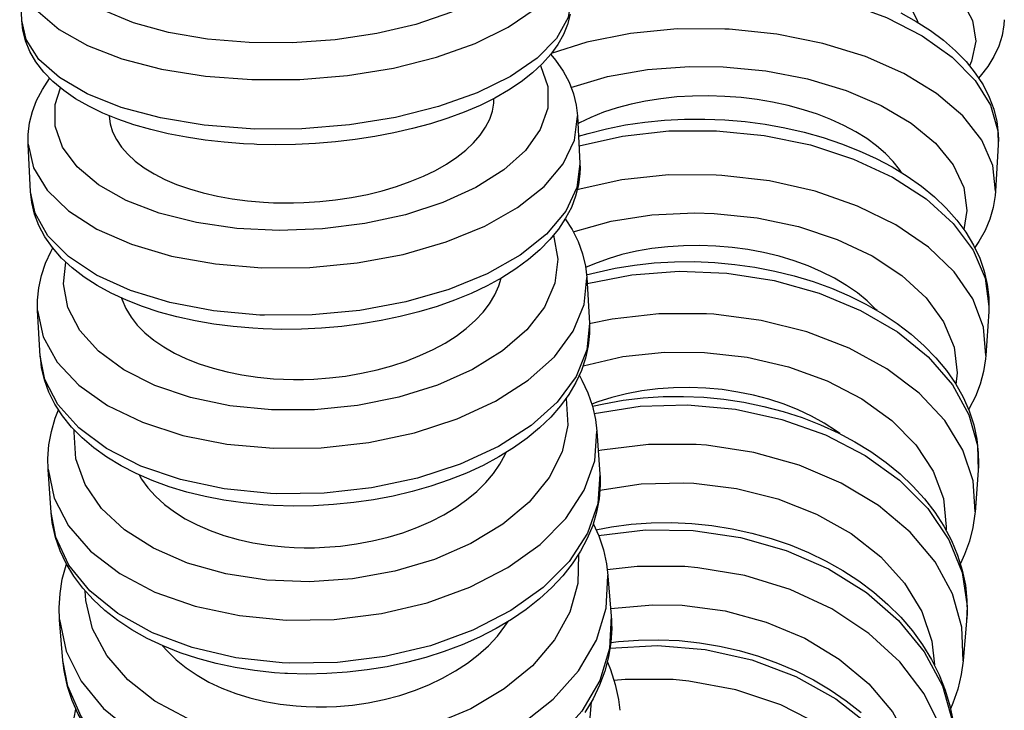
# Model space of a CAD drawing. Units: millimetres. Extents: x -274 to 594, y -1 to 1165.
# Drawn here: x -209 to -173, y 419 to 444 of the extents above; entities that cross this region are included whole.
import ezdxf

# ---------------------------------------------------------------- set-up
doc = ezdxf.new("R2010")
doc.units = ezdxf.units.MM

# ---------------------------------------------------------------- blocks, each defined once
blk = doc.blocks.new('1984.C40.ACT_V1')
for p, q in [((-209.016, 444.475), (-209.094, 446.271)), ((-188.815, 440.996), (-188.726, 439.267)), ((-208.699, 438.239), (-208.788, 439.968)), ((-173.516, 439.98), (-173.517, 439.954)), ((-173.512, 440.123), (-173.516, 439.98)), ((-173.517, 439.949), (-173.612, 438.261)), ((-188.725, 439.264), (-188.724, 439.241)), ((-188.724, 439.241), (-188.721, 439.105)), ((-188.479, 435.116), (-188.38, 433.462)), ((-208.344, 432.26), (-208.443, 433.914)), ((-173.863, 433.886), (-173.968, 432.277)), ((-173.858, 433.97), (-173.863, 433.883)), ((-173.854, 434.105), (-173.858, 433.97)), ((-188.379, 433.457), (-188.377, 433.421)), ((-188.377, 433.421), (-188.373, 433.261)), ((-188.109, 429.531), (-187.999, 427.96)), ((-174.237, 428.253), (-174.246, 428.098)), ((-174.234, 428.356), (-174.237, 428.253)), ((-207.951, 426.567), (-208.06, 428.137)), ((-187.999, 427.953), (-187.995, 427.894)), ((-187.995, 427.894), (-187.989, 427.715)), ((-174.246, 428.099), (-174.361, 426.578)), ((-207.912, 426.216), (-207.95, 426.563)), ((-207.909, 426.195), (-207.912, 426.216)), ((-187.706, 424.271), (-187.587, 422.792)), ((-187.586, 422.781), (-187.579, 422.685)), ((-174.65, 422.878), (-174.667, 422.613)), ((-207.522, 421.184), (-207.641, 422.664)), ((-187.579, 422.685), (-187.571, 422.493)), ((-174.667, 422.613), (-174.791, 421.188)), ((-207.493, 420.916), (-207.522, 421.18)), ((-207.478, 420.814), (-207.493, 420.916))]:
    blk.add_line(p, q)
for points in [[(-190.675, 449.23, 0), (-190.277, 448.578, 0), (-190.149, 447.897, 0), (-190.294, 447.207, 0), (-190.708, 446.529, 0), (-191.379, 445.883, 0), (-192.285, 445.29, 0), (-193.399, 444.767, 0), (-194.688, 444.33, 0), (-196.113, 443.993, 0), (-197.629, 443.766, 0), (-199.191, 443.655, 0), (-200.752, 443.664, 0), (-202.264, 443.792, 0), (-203.681, 444.037, 0), (-204.961, 444.39, 0), (-206.063, 444.84, 0), (-206.955, 445.375, 0), (-207.61, 445.977, 0), (-208.007, 446.628, 0), (-208.135, 447.31, 0), (-207.99, 448, 0), (-207.668, 448.56, 0)], [(-183.231, 448.355, 0), (-181.671, 448.225, 0), (-180.161, 447.969, 0), (-178.748, 447.595, 0), (-177.473, 447.116, 0), (-176.377, 446.544, 0), (-175.492, 445.899, 0), (-174.844, 445.198, 0), (-174.455, 444.464, 0), (-174.335, 443.719, 0), (-174.488, 442.986, 0), (-174.56, 442.824, 0)], [(-209.094, 446.272, 0), (-208.909, 445.518, 0), (-208.426, 444.8, 0), (-207.66, 444.141, 0), (-206.634, 443.559, 0), (-205.38, 443.073, 0), (-203.934, 442.697, 0), (-202.342, 442.443, 0), (-200.651, 442.318, 0), (-198.913, 442.327, 0), (-197.181, 442.469, 0), (-195.508, 442.74, 0), (-193.943, 443.131, 0), (-192.536, 443.63, 0), (-191.328, 444.223, 0), (-190.356, 444.892, 0), (-189.65, 445.615, 0), (-189.231, 446.372, 0), (-189.113, 447.139, 0), (-189.113, 447.139, 0)], [(-176.431, 444.396, 0), (-176.468, 444.494, 0), (-176.61, 444.774, 0)], [(-177.052, 444.744, 0), (-176.5, 444.437, 0), (-175.984, 444.105, 0), (-175.507, 443.75, 0), (-175.074, 443.372, 0), (-174.688, 442.974, 0), (-174.352, 442.558, 0), (-174.07, 442.127, 0), (-173.845, 441.685, 0), (-173.678, 441.238, 0), (-173.569, 440.789, 0), (-173.517, 440.342, 0), (-173.512, 440.123, 0)], [(-189.04, 445.18, 0), (-187.512, 445.566, 0), (-185.863, 445.797, 0), (-184.141, 445.869, 0), (-182.401, 445.777, 0), (-180.694, 445.526, 0), (-179.072, 445.122, 0), (-177.584, 444.578, 0), (-176.277, 443.91, 0), (-175.189, 443.139, 0), (-174.353, 442.289, 0), (-173.796, 441.384, 0), (-173.533, 440.453, 0), (-173.517, 439.949, 0)], [(-189.035, 445.343, 0), (-189.153, 444.576, 0), (-189.572, 443.819, 0), (-190.278, 443.096, 0), (-191.25, 442.427, 0), (-192.458, 441.834, 0), (-193.865, 441.335, 0), (-195.43, 440.943, 0), (-197.103, 440.673, 0), (-198.835, 440.531, 0), (-200.573, 440.522, 0), (-200.7, 440.527, 0)], [(-189.083, 444.695, 0), (-189.179, 444.329, 0), (-189.328, 443.962, 0), (-189.528, 443.601, 0), (-189.781, 443.246, 0), (-190.088, 442.9, 0), (-190.448, 442.563, 0), (-190.859, 442.24, 0), (-191.318, 441.934, 0), (-191.819, 441.648, 0), (-192.357, 441.382, 0), (-192.93, 441.137, 0), (-193.532, 440.914, 0), (-194.162, 440.714, 0), (-194.817, 440.536, 0), (-195.492, 440.38, 0), (-196.185, 440.248, 0), (-196.891, 440.14, 0), (-197.609, 440.056, 0), (-198.333, 439.996, 0), (-199.061, 439.96, 0), (-199.788, 439.95, 0), (-200.474, 439.962, 0), (-200.572, 439.966, 0)], [(-200.7, 440.527, 0), (-202.386, 440.661, 0), (-203.969, 440.925, 0), (-205.401, 441.309, 0), (-206.641, 441.803, 0), (-207.648, 442.391, 0), (-208.394, 443.056, 0), (-208.855, 443.777, 0), (-209.016, 444.475, 0)], [(-200.572, 439.966, 0), (-200.951, 439.984, 0), (-201.66, 440.038, 0), (-202.356, 440.117, 0), (-203.035, 440.22, 0), (-203.694, 440.347, 0), (-204.33, 440.499, 0), (-204.939, 440.675, 0), (-205.52, 440.875, 0), (-206.068, 441.099, 0), (-206.582, 441.348, 0), (-207.059, 441.623, 0), (-207.494, 441.923, 0), (-207.883, 442.247, 0), (-208.221, 442.595, 0), (-208.501, 442.962, 0), (-208.72, 443.341, 0), (-208.878, 443.727, 0), (-208.976, 444.116, 0), (-209.016, 444.475, 0)], [(-173.295, 444.499, 0), (-173.31, 444.316, 0), (-173.379, 443.923, 0), (-173.5, 443.538, 0), (-173.672, 443.161, 0), (-173.895, 442.796, 0), (-174.17, 442.442, 0), (-174.23, 442.374, 0)], [(-183.459, 444.159, 0), (-185.195, 444.161, 0), (-186.883, 444, 0), (-188.471, 443.682, 0), (-189.769, 443.271, 0)], [(-173.612, 438.26, 0), (-173.712, 439.194, 0), (-174.112, 440.117, 0), (-174.8, 441, 0), (-175.755, 441.817, 0), (-176.949, 442.543, 0), (-178.344, 443.156, 0), (-179.899, 443.637, 0), (-181.567, 443.972, 0), (-183.296, 444.151, 0), (-183.459, 444.159, 0)], [(-189.787, 443.237, 0), (-189.613, 443.028, 0), (-189.337, 442.632, 0), (-189.119, 442.223, 0), (-188.96, 441.806, 0), (-188.858, 441.385, 0), (-188.815, 440.997, 0)], [(-190.154, 442.835, 0), (-189.887, 442.071, 0), (-189.891, 441.285, 0), (-190.168, 440.501, 0), (-190.709, 439.743, 0), (-191.497, 439.033, 0), (-192.508, 438.394, 0), (-193.712, 437.845, 0), (-195.072, 437.402, 0), (-196.546, 437.078, 0), (-198.09, 436.885, 0), (-199.657, 436.827, 0), (-201.2, 436.906, 0), (-202.671, 437.12, 0), (-204.026, 437.463, 0), (-205.223, 437.924, 0), (-206.227, 438.489, 0), (-207.006, 439.14, 0), (-207.538, 439.859, 0), (-207.805, 440.623, 0), (-207.8, 441.408, 0), (-207.61, 442.014, 0)], [(-189.051, 442.037, 0), (-187.722, 442.427, 0), (-186.269, 442.683, 0), (-184.736, 442.795, 0), (-183.52, 442.781, 0)], [(-183.52, 442.781, 0), (-181.961, 442.634, 0), (-180.453, 442.345, 0), (-179.042, 441.924, 0), (-177.771, 441.383, 0), (-176.678, 440.738, 0), (-175.797, 440.009, 0), (-175.155, 439.219, 0), (-174.77, 438.391, 0), (-174.655, 437.551, 0), (-174.765, 436.869, 0)], [(-208.788, 439.971, 0), (-208.787, 440.327, 0), (-208.736, 440.744, 0), (-208.632, 441.156, 0), (-208.477, 441.563, 0), (-208.269, 441.962, 0), (-208.009, 442.355, 0), (-208, 442.367, 0)], [(-198.762, 437.845, 0), (-198.184, 437.883, 0), (-197.606, 437.945, 0), (-197.025, 438.032, 0), (-196.452, 438.145, 0), (-195.917, 438.277, 0), (-195.398, 438.43, 0), (-194.892, 438.608, 0), (-194.412, 438.807, 0), (-193.98, 439.017, 0), (-193.578, 439.244, 0), (-193.206, 439.492, 0), (-192.872, 439.755, 0), (-192.592, 440.019, 0), (-192.353, 440.295, 0), (-192.155, 440.585, 0), (-192.005, 440.882, 0), (-191.909, 441.172, 0), (-191.859, 441.465, 0), (-191.853, 441.628, 0)], [(-177.038, 438.938, 0), (-177.107, 439.043, 0), (-177.336, 439.338, 0), (-177.617, 439.632, 0), (-177.942, 439.913, 0), (-178.297, 440.173, 0), (-178.69, 440.418, 0), (-179.13, 440.653, 0), (-179.602, 440.868, 0), (-180.09, 441.056, 0), (-180.602, 441.224, 0), (-181.151, 441.372, 0), (-181.719, 441.496, 0), (-182.284, 441.592, 0), (-182.858, 441.663, 0), (-183.454, 441.709, 0), (-184.052, 441.728, 0), (-184.63, 441.72, 0), (-185.202, 441.687, 0), (-185.779, 441.625, 0), (-186.34, 441.537, 0), (-186.866, 441.427, 0), (-187.37, 441.293, 0), (-187.862, 441.13, 0), (-188.323, 440.945, 0), (-188.738, 440.744, 0), (-188.802, 440.71, 0)], [(-208.788, 439.97, 0), (-208.593, 439.11, 0), (-208.1, 438.292, 0), (-207.324, 437.541, 0), (-206.289, 436.878, 0), (-205.027, 436.326, 0), (-203.576, 435.899, 0), (-201.98, 435.612, 0), (-200.287, 435.473, 0), (-198.549, 435.486, 0), (-196.818, 435.65, 0), (-195.148, 435.962, 0), (-193.589, 436.411, 0), (-192.188, 436.983, 0), (-190.989, 437.662, 0), (-190.026, 438.427, 0), (-189.33, 439.254, 0), (-188.922, 440.118, 0), (-188.814, 440.994, 0), (-188.815, 440.997, 0)], [(-205.837, 440.987, 0), (-205.8, 440.709, 0), (-205.714, 440.423, 0), (-205.578, 440.138, 0), (-205.39, 439.859, 0), (-205.164, 439.601, 0), (-204.892, 439.352, 0), (-204.571, 439.113, 0), (-204.206, 438.889, 0), (-203.816, 438.689, 0), (-203.389, 438.506, 0), (-202.919, 438.34, 0), (-202.417, 438.195, 0), (-201.907, 438.077, 0), (-201.373, 437.981, 0), (-200.808, 437.906, 0), (-200.225, 437.857, 0), (-199.865, 437.839, 0), (-199.502, 437.831, 0), (-199.133, 437.833, 0), (-198.762, 437.845, 0)], [(-188.779, 440.259, 0), (-188.427, 440.364, 0), (-187.758, 440.533, 0), (-187.069, 440.67, 0), (-186.364, 440.773, 0), (-185.645, 440.844, 0), (-184.918, 440.88, 0), (-184.185, 440.884, 0), (-183.451, 440.853, 0), (-182.718, 440.79, 0), (-181.992, 440.693, 0), (-181.275, 440.564, 0), (-180.571, 440.403, 0), (-179.884, 440.21, 0), (-179.218, 439.987, 0), (-178.575, 439.733, 0), (-177.96, 439.451, 0), (-177.375, 439.141, 0), (-176.824, 438.803, 0), (-176.31, 438.44, 0), (-175.836, 438.052, 0), (-175.407, 437.642, 0), (-175.025, 437.211, 0), (-174.693, 436.763, 0), (-174.414, 436.301, 0), (-174.191, 435.828, 0), (-174.024, 435.349, 0), (-173.914, 434.867, 0), (-173.86, 434.386, 0), (-173.854, 434.105, 0)], [(-188.758, 439.906, 0), (-187.174, 440.267, 0), (-185.489, 440.454, 0), (-183.754, 440.461, 0), (-182.021, 440.289, 0), (-180.344, 439.941, 0), (-178.773, 439.43, 0), (-177.356, 438.77, 0), (-176.136, 437.981, 0), (-175.15, 437.088, 0), (-174.428, 436.117, 0), (-173.992, 435.099, 0), (-173.856, 434.063, 0), (-173.863, 433.886, 0)], [(-188.726, 439.267, 0), (-188.833, 438.391, 0), (-189.24, 437.527, 0), (-189.935, 436.7, 0), (-190.897, 435.935, 0), (-192.096, 435.256, 0), (-193.496, 434.683, 0), (-195.055, 434.233, 0), (-196.725, 433.922, 0), (-198.455, 433.756, 0), (-200.193, 433.743, 0), (-200.358, 433.75, 0)], [(-188.721, 439.105, 0), (-188.727, 438.907, 0), (-188.778, 438.49, 0), (-188.882, 438.078, 0), (-189.037, 437.672, 0), (-189.245, 437.272, 0), (-189.505, 436.88, 0), (-189.817, 436.497, 0), (-190.182, 436.125, 0), (-190.596, 435.769, 0), (-191.056, 435.43, 0), (-191.559, 435.111, 0), (-192.101, 434.815, 0), (-192.677, 434.542, 0), (-193.284, 434.292, 0), (-193.918, 434.068, 0), (-194.577, 433.869, 0), (-195.257, 433.697, 0), (-195.954, 433.551, 0), (-196.665, 433.431, 0), (-197.387, 433.34, 0), (-198.115, 433.276, 0), (-198.845, 433.24, 0), (-199.576, 433.233, 0), (-200.239, 433.251, 0)], [(-183.774, 438.848, 0), (-185.51, 438.85, 0), (-187.199, 438.672, 0), (-188.789, 438.319, 0), (-188.825, 438.309, 0)], [(-173.968, 432.28, 0), (-174.053, 433.316, 0), (-174.439, 434.339, 0), (-175.114, 435.32, 0), (-176.057, 436.228, 0), (-177.24, 437.036, 0), (-178.627, 437.72, 0), (-180.175, 438.257, 0), (-181.838, 438.633, 0), (-183.565, 438.836, 0), (-183.774, 438.848, 0)], [(-200.358, 433.75, 0), (-202.044, 433.903, 0), (-203.629, 434.204, 0), (-205.064, 434.643, 0), (-206.307, 435.206, 0), (-207.319, 435.878, 0), (-208.069, 436.637, 0), (-208.535, 437.46, 0), (-208.699, 438.239, 0)], [(-200.239, 433.251, 0), (-200.62, 433.272, 0), (-201.333, 433.334, 0), (-202.032, 433.424, 0), (-202.715, 433.542, 0), (-203.378, 433.688, 0), (-204.017, 433.861, 0), (-204.63, 434.062, 0), (-205.213, 434.29, 0), (-205.763, 434.545, 0), (-206.278, 434.827, 0), (-206.753, 435.135, 0), (-207.185, 435.469, 0), (-207.569, 435.827, 0), (-207.901, 436.207, 0), (-208.177, 436.603, 0), (-208.395, 437.012, 0), (-208.554, 437.429, 0), (-208.655, 437.849, 0), (-208.699, 438.238, 0)], [(-173.612, 438.26, 0), (-173.624, 438.105, 0), (-173.695, 437.671, 0), (-173.818, 437.247, 0), (-173.992, 436.834, 0), (-174.218, 436.432, 0), (-174.368, 436.211, 0)], [(-188.969, 436.781, 0), (-187.594, 437.167, 0), (-186.109, 437.4, 0), (-184.559, 437.473, 0), (-183.844, 437.452, 0)], [(-189.256, 437.252, 0), (-189.012, 436.868, 0), (-188.794, 436.43, 0), (-188.632, 435.982, 0), (-188.527, 435.529, 0), (-188.479, 435.118, 0)], [(-183.844, 437.452, 0), (-182.286, 437.289, 0), (-180.78, 436.969, 0), (-179.372, 436.502, 0), (-178.104, 435.902, 0), (-177.016, 435.187, 0), (-176.139, 434.379, 0), (-175.502, 433.503, 0), (-175.123, 432.584, 0), (-175.013, 431.652, 0), (-175.054, 431.229, 0)], [(-189.684, 436.659, 0), (-189.523, 435.791, 0), (-189.636, 434.909, 0), (-190.018, 434.04, 0), (-190.658, 433.211, 0), (-191.537, 432.447, 0), (-192.628, 431.771, 0), (-193.898, 431.203, 0), (-195.307, 430.761, 0), (-196.814, 430.458, 0), (-198.373, 430.303, 0), (-199.936, 430.302, 0), (-201.455, 430.454, 0), (-202.885, 430.754, 0), (-204.183, 431.194, 0), (-205.307, 431.76, 0), (-206.226, 432.434, 0), (-206.91, 433.197, 0), (-207.338, 434.025, 0), (-207.499, 434.894, 0), (-207.413, 435.676, 0)], [(-208.443, 433.919, 0), (-208.447, 434.294, 0), (-208.403, 434.748, 0), (-208.305, 435.197, 0), (-208.155, 435.642, 0), (-207.953, 436.08, 0), (-207.892, 436.193, 0)], [(-177.923, 433.919, 0), (-177.961, 433.96, 0), (-178.284, 434.272, 0), (-178.638, 434.561, 0), (-179.029, 434.832, 0), (-179.467, 435.092, 0), (-179.939, 435.331, 0), (-180.425, 435.54, 0), (-180.936, 435.725, 0), (-181.484, 435.89, 0), (-182.051, 436.028, 0), (-182.615, 436.134, 0), (-183.189, 436.212, 0), (-183.785, 436.264, 0), (-184.383, 436.285, 0), (-184.961, 436.276, 0), (-185.533, 436.239, 0), (-186.11, 436.171, 0), (-186.672, 436.073, 0), (-187.199, 435.951, 0), (-187.704, 435.802, 0), (-188.197, 435.622, 0), (-188.525, 435.48, 0)], [(-188.494, 435.212, 0), (-188.136, 435.307, 0), (-187.446, 435.457, 0), (-186.74, 435.571, 0), (-186.021, 435.649, 0), (-185.292, 435.691, 0), (-184.558, 435.696, 0), (-183.822, 435.665, 0), (-183.088, 435.597, 0), (-182.36, 435.493, 0), (-181.642, 435.353, 0), (-180.937, 435.179, 0), (-180.25, 434.97, 0), (-179.583, 434.728, 0), (-178.94, 434.454, 0), (-178.325, 434.148, 0), (-177.741, 433.812, 0), (-177.191, 433.447, 0), (-176.679, 433.055, 0), (-176.208, 432.638, 0), (-175.782, 432.198, 0), (-175.403, 431.737, 0), (-175.074, 431.259, 0), (-174.797, 430.766, 0), (-174.575, 430.263, 0), (-174.408, 429.753, 0), (-174.296, 429.239, 0), (-174.24, 428.725, 0), (-174.234, 428.356, 0)], [(-188.467, 434.904, 0), (-186.833, 435.222, 0), (-185.12, 435.346, 0), (-183.38, 435.274, 0), (-181.665, 435.006, 0), (-180.028, 434.551, 0), (-178.518, 433.923, 0), (-177.182, 433.141, 0), (-176.059, 432.229, 0), (-175.184, 431.215, 0), (-174.583, 430.128, 0), (-174.275, 429.003, 0), (-174.246, 428.099, 0)], [(-208.443, 433.918, 0), (-208.235, 432.956, 0), (-207.729, 432.042, 0), (-206.941, 431.203, 0), (-205.896, 430.465, 0), (-204.625, 429.85, 0), (-203.167, 429.376, 0), (-201.566, 429.059, 0), (-199.87, 428.907, 0), (-198.132, 428.926, 0), (-196.403, 429.115, 0), (-194.737, 429.467, 0), (-193.185, 429.973, 0), (-191.792, 430.618, 0), (-190.603, 431.38, 0), (-189.652, 432.238, 0), (-188.968, 433.165, 0), (-188.574, 434.133, 0), (-188.479, 435.112, 0), (-188.479, 435.118, 0)], [(-198.404, 431.423, 0), (-197.826, 431.466, 0), (-197.249, 431.535, 0), (-196.668, 431.633, 0), (-196.096, 431.76, 0), (-195.562, 431.906, 0), (-195.044, 432.078, 0), (-194.54, 432.277, 0), (-194.061, 432.5, 0), (-193.63, 432.735, 0), (-193.23, 432.989, 0), (-192.859, 433.266, 0), (-192.527, 433.561, 0), (-192.248, 433.857, 0), (-192.011, 434.166, 0), (-191.815, 434.49, 0), (-191.668, 434.822, 0), (-191.584, 435.096, 0)], [(-205.395, 434.372, 0), (-205.373, 434.309, 0), (-205.235, 433.99, 0), (-205.046, 433.678, 0), (-204.818, 433.388, 0), (-204.544, 433.111, 0), (-204.222, 432.843, 0), (-203.855, 432.591, 0), (-203.463, 432.368, 0), (-203.035, 432.164, 0), (-202.565, 431.978, 0), (-202.061, 431.815, 0), (-201.551, 431.683, 0), (-201.015, 431.575, 0), (-200.451, 431.492, 0), (-199.867, 431.437, 0), (-199.507, 431.417, 0), (-199.143, 431.408, 0), (-198.775, 431.41, 0), (-198.404, 431.423, 0)], [(-184.121, 433.802, 0), (-185.858, 433.803, 0), (-187.548, 433.608, 0), (-188.383, 433.433, 0)], [(-174.361, 426.589, 0), (-174.43, 427.72, 0), (-174.801, 428.84, 0), (-175.461, 429.914, 0), (-176.391, 430.91, 0), (-177.562, 431.797, 0), (-178.938, 432.548, 0), (-180.479, 433.141, 0), (-182.137, 433.557, 0), (-183.861, 433.784, 0), (-184.121, 433.802, 0)], [(-188.38, 433.462, 0), (-188.473, 432.482, 0), (-188.867, 431.514, 0), (-189.549, 430.587, 0), (-190.499, 429.729, 0), (-191.688, 428.966, 0), (-193.079, 428.322, 0), (-194.631, 427.815, 0), (-196.297, 427.462, 0), (-198.025, 427.272, 0), (-199.764, 427.253, 0), (-199.974, 427.262, 0)], [(-188.373, 433.261, 0), (-188.376, 433.082, 0), (-188.42, 432.628, 0), (-188.518, 432.179, 0), (-188.668, 431.734, 0), (-188.87, 431.296, 0), (-189.124, 430.865, 0), (-189.43, 430.445, 0), (-189.787, 430.038, 0), (-190.193, 429.646, 0), (-190.646, 429.272, 0), (-191.141, 428.919, 0), (-191.677, 428.589, 0), (-192.248, 428.284, 0), (-192.851, 428.005, 0), (-193.483, 427.753, 0), (-194.14, 427.529, 0), (-194.819, 427.334, 0), (-195.516, 427.169, 0), (-196.228, 427.033, 0), (-196.95, 426.929, 0), (-197.68, 426.855, 0), (-198.413, 426.813, 0), (-199.146, 426.803, 0), (-199.863, 426.823, 0)], [(-199.974, 427.262, 0), (-201.661, 427.434, 0), (-203.248, 427.77, 0), (-204.686, 428.261, 0), (-205.933, 428.892, 0), (-206.949, 429.644, 0), (-207.704, 430.493, 0), (-208.175, 431.414, 0), (-208.344, 432.26, 0)], [(-199.863, 426.823, 0), (-200.248, 426.847, 0), (-200.963, 426.917, 0), (-201.666, 427.017, 0), (-202.351, 427.15, 0), (-203.017, 427.313, 0), (-203.659, 427.507, 0), (-204.274, 427.731, 0), (-204.859, 427.985, 0), (-205.41, 428.268, 0), (-205.924, 428.58, 0), (-206.398, 428.919, 0), (-206.827, 429.284, 0), (-207.207, 429.673, 0), (-207.536, 430.082, 0), (-207.811, 430.508, 0), (-208.029, 430.946, 0), (-208.191, 431.394, 0), (-208.296, 431.847, 0), (-208.343, 432.258, 0)], [(-188.613, 431.905, 0), (-187.171, 432.24, 0), (-185.645, 432.402, 0), (-184.2, 432.394, 0)], [(-184.2, 432.394, 0), (-182.643, 432.216, 0), (-181.139, 431.866, 0), (-179.734, 431.355, 0), (-178.47, 430.699, 0), (-177.387, 429.918, 0), (-176.516, 429.035, 0), (-175.884, 428.077, 0), (-175.511, 427.073, 0), (-175.407, 426.054, 0), (-175.413, 425.935, 0)], [(-173.968, 432.281, 0), (-173.977, 432.166, 0), (-174.047, 431.696, 0), (-174.171, 431.236, 0), (-174.346, 430.787, 0), (-174.573, 430.35, 0), (-174.595, 430.312, 0)], [(-188.746, 431.553, 0), (-188.654, 431.388, 0), (-188.434, 430.92, 0), (-188.269, 430.442, 0), (-188.16, 429.957, 0), (-188.109, 429.534, 0)], [(-179.276, 429.438, 0), (-179.402, 429.53, 0), (-179.839, 429.814, 0), (-180.309, 430.075, 0), (-180.794, 430.303, 0), (-181.304, 430.506, 0), (-181.851, 430.687, 0), (-182.416, 430.837, 0), (-182.98, 430.953, 0), (-183.553, 431.039, 0), (-184.149, 431.095, 0), (-184.747, 431.118, 0), (-185.325, 431.108, 0), (-185.897, 431.068, 0), (-186.474, 430.993, 0), (-187.037, 430.887, 0), (-187.565, 430.753, 0), (-188.071, 430.59, 0), (-188.294, 430.506, 0)], [(-189.227, 430.716, 0), (-189.163, 429.75, 0), (-189.371, 428.781, 0), (-189.846, 427.837, 0), (-190.573, 426.948, 0), (-191.53, 426.139, 0), (-192.688, 425.436, 0), (-194.011, 424.861, 0), (-195.46, 424.43, 0), (-196.99, 424.156, 0), (-198.555, 424.049, 0), (-200.107, 424.111, 0), (-201.6, 424.34, 0), (-202.988, 424.73, 0), (-204.228, 425.268, 0), (-205.283, 425.938, 0), (-206.121, 426.721, 0), (-206.717, 427.591, 0), (-207.052, 428.523, 0), (-207.116, 429.488, 0), (-207.109, 429.569, 0)], [(-188.269, 430.436, 0), (-187.854, 430.529, 0), (-187.147, 430.654, 0), (-186.427, 430.74, 0), (-185.698, 430.787, 0), (-184.963, 430.794, 0), (-184.226, 430.762, 0), (-183.491, 430.69, 0), (-182.763, 430.58, 0), (-182.044, 430.431, 0), (-181.338, 430.245, 0), (-180.65, 430.022, 0), (-179.983, 429.763, 0), (-179.341, 429.469, 0), (-178.727, 429.142, 0), (-178.144, 428.783, 0), (-177.596, 428.394, 0), (-177.086, 427.976, 0), (-176.618, 427.532, 0), (-176.194, 427.065, 0), (-175.817, 426.576, 0), (-175.49, 426.069, 0), (-175.215, 425.548, 0), (-174.993, 425.015, 0), (-174.825, 424.475, 0), (-174.712, 423.93, 0), (-174.655, 423.384, 0), (-174.65, 422.878, 0)], [(-208.061, 428.144, 0), (-208.07, 428.54, 0), (-208.033, 429.029, 0), (-207.942, 429.515, 0), (-207.799, 429.996, 0), (-207.681, 430.299, 0)], [(-188.211, 430.176, 0), (-186.539, 430.439, 0), (-184.809, 430.49, 0), (-183.073, 430.329, 0), (-181.385, 429.959, 0), (-179.795, 429.393, 0), (-178.352, 428.647, 0), (-177.1, 427.744, 0), (-176.077, 426.711, 0), (-175.313, 425.581, 0), (-174.833, 424.386, 0), (-174.65, 423.165, 0), (-174.667, 422.613, 0)], [(-208.061, 428.143, 0), (-207.836, 427.085, 0), (-207.316, 426.081, 0), (-206.514, 425.16, 0), (-205.457, 424.35, 0), (-204.176, 423.677, 0), (-202.709, 423.161, 0), (-201.102, 422.817, 0), (-199.404, 422.655, 0), (-197.665, 422.682, 0), (-195.939, 422.895, 0), (-194.278, 423.289, 0), (-192.733, 423.851, 0), (-191.351, 424.565, 0), (-190.173, 425.409, 0), (-189.235, 426.356, 0), (-188.567, 427.379, 0), (-188.187, 428.446, 0), (-188.109, 429.525, 0), (-188.109, 429.534, 0)], [(-184.5, 429.044, 0), (-186.236, 429.046, 0), (-187.927, 428.836, 0), (-188.059, 428.81, 0)], [(-174.792, 421.174, 0), (-174.835, 422.396, 0), (-175.178, 423.607, 0), (-175.813, 424.772, 0), (-176.719, 425.854, 0), (-177.87, 426.82, 0), (-179.229, 427.642, 0), (-180.757, 428.295, 0), (-182.406, 428.757, 0), (-184.126, 429.016, 0), (-184.5, 429.044, 0)], [(-198.007, 425.303, 0), (-197.429, 425.35, 0), (-196.852, 425.426, 0), (-196.272, 425.534, 0), (-195.701, 425.673, 0), (-195.168, 425.835, 0), (-194.651, 426.024, 0), (-194.148, 426.243, 0), (-193.671, 426.489, 0), (-193.241, 426.747, 0), (-192.843, 427.028, 0), (-192.474, 427.333, 0), (-192.144, 427.657, 0), (-191.867, 427.983, 0), (-191.632, 428.324, 0), (-191.438, 428.68, 0), (-191.405, 428.754, 0)], [(-204.753, 427.935, 0), (-204.663, 427.786, 0), (-204.433, 427.467, 0), (-204.158, 427.161, 0), (-203.834, 426.866, 0), (-203.465, 426.59, 0), (-203.072, 426.344, 0), (-202.642, 426.119, 0), (-202.171, 425.914, 0), (-201.666, 425.735, 0), (-201.155, 425.589, 0), (-200.619, 425.47, 0), (-200.054, 425.379, 0), (-199.47, 425.318, 0), (-199.11, 425.296, 0), (-198.746, 425.287, 0), (-198.377, 425.289, 0), (-198.007, 425.303, 0)], [(-187.999, 427.96, 0), (-188.076, 426.881, 0), (-188.454, 425.814, 0), (-189.121, 424.791, 0), (-190.057, 423.843, 0), (-191.234, 422.999, 0), (-192.615, 422.284, 0), (-194.159, 421.721, 0), (-195.82, 421.326, 0), (-197.545, 421.112, 0), (-199.284, 421.084, 0), (-199.551, 421.097, 0)], [(-187.989, 427.715, 0), (-187.99, 427.558, 0), (-188.027, 427.069, 0), (-188.117, 426.583, 0), (-188.261, 426.101, 0), (-188.456, 425.626, 0), (-188.704, 425.16, 0), (-189.003, 424.704, 0), (-189.352, 424.262, 0), (-189.75, 423.836, 0), (-190.195, 423.429, 0), (-190.682, 423.043, 0), (-191.21, 422.682, 0), (-191.775, 422.346, 0), (-192.374, 422.038, 0), (-193.002, 421.76, 0), (-193.656, 421.511, 0), (-194.332, 421.294, 0), (-195.028, 421.109, 0), (-195.739, 420.958, 0), (-196.462, 420.84, 0), (-197.192, 420.756, 0), (-197.927, 420.706, 0), (-198.661, 420.692, 0), (-199.355, 420.71, 0), (-199.449, 420.715, 0)], [(-188.007, 427.376, 0), (-186.5, 427.608, 0), (-184.943, 427.65, 0), (-184.587, 427.633, 0)], [(-184.587, 427.633, 0), (-183.031, 427.44, 0), (-181.53, 427.062, 0), (-180.128, 426.511, 0), (-178.868, 425.802, 0), (-177.79, 424.958, 0), (-176.925, 424.004, 0), (-176.299, 422.969, 0), (-175.932, 421.885, 0), (-175.833, 421.024, 0)], [(-199.551, 421.097, 0), (-201.239, 421.286, 0), (-202.828, 421.656, 0), (-204.27, 422.197, 0), (-205.52, 422.892, 0), (-206.541, 423.72, 0), (-207.302, 424.655, 0), (-207.779, 425.67, 0), (-207.951, 426.567, 0)], [(-174.36, 426.59, 0), (-174.366, 426.524, 0), (-174.437, 426.021, 0), (-174.561, 425.526, 0), (-174.737, 425.043, 0), (-174.893, 424.708, 0)], [(-199.449, 420.715, 0), (-199.835, 420.742, 0), (-200.553, 420.818, 0), (-201.258, 420.929, 0), (-201.946, 421.075, 0), (-202.614, 421.254, 0), (-203.257, 421.467, 0), (-203.874, 421.713, 0), (-204.46, 421.991, 0), (-205.011, 422.3, 0), (-205.525, 422.639, 0), (-205.997, 423.006, 0), (-206.424, 423.399, 0), (-206.803, 423.817, 0), (-207.131, 424.254, 0), (-207.406, 424.709, 0), (-207.626, 425.177, 0), (-207.791, 425.655, 0), (-207.9, 426.14, 0), (-207.909, 426.195, 0)], [(-188.239, 426.168, 0), (-188.041, 425.72, 0), (-187.872, 425.212, 0), (-187.758, 424.696, 0), (-187.706, 424.276, 0)], [(-188.141, 425.944, 0), (-187.582, 426.047, 0), (-186.861, 426.14, 0), (-186.131, 426.192, 0), (-185.396, 426.201, 0), (-184.659, 426.168, 0), (-183.924, 426.094, 0), (-183.195, 425.978, 0), (-182.476, 425.821, 0), (-181.771, 425.625, 0), (-181.083, 425.389, 0), (-180.416, 425.115, 0), (-179.775, 424.804, 0), (-179.162, 424.458, 0), (-178.58, 424.078, 0), (-178.034, 423.666, 0), (-177.527, 423.225, 0), (-177.06, 422.757, 0), (-176.639, 422.264, 0), (-176.264, 421.75, 0), (-175.938, 421.216, 0), (-175.664, 420.668, 0), (-175.442, 420.107, 0), (-175.274, 419.538, 0), (-175.16, 418.964, 0)], [(-188.045, 425.731, 0), (-186.346, 425.935, 0), (-184.608, 425.911, 0), (-182.885, 425.661, 0), (-181.227, 425.192, 0), (-179.687, 424.518, 0), (-178.31, 423.659, 0), (-177.139, 422.643, 0), (-176.209, 421.499, 0), (-175.548, 420.262, 0), (-175.176, 418.97, 0), (-175.105, 417.663, 0), (-175.123, 417.451, 0)], [(-188.773, 425.043, 0), (-188.796, 423.988, 0), (-189.09, 422.94, 0), (-189.647, 421.931, 0), (-190.45, 420.991, 0), (-191.474, 420.149, 0), (-192.688, 419.429, 0), (-194.055, 418.855, 0), (-195.534, 418.444, 0), (-197.08, 418.208, 0), (-198.646, 418.154, 0), (-200.184, 418.284, 0), (-201.648, 418.594, 0), (-202.993, 419.074, 0), (-204.178, 419.71, 0), (-205.167, 420.483, 0), (-205.93, 421.37, 0), (-206.444, 422.342, 0), (-206.693, 423.371, 0), (-206.716, 423.719, 0)], [(-207.642, 422.674, 0), (-207.657, 423.096, 0), (-207.628, 423.619, 0), (-207.545, 424.14, 0), (-207.408, 424.656, 0), (-207.397, 424.692, 0)], [(-184.906, 424.601, 0), (-186.643, 424.602, 0), (-187.736, 424.484, 0)], [(-175.257, 416.118, 0), (-175.275, 417.424, 0), (-175.596, 418.721, 0), (-176.209, 419.97, 0), (-177.095, 421.132, 0), (-178.227, 422.173, 0), (-179.571, 423.06, 0), (-181.087, 423.768, 0), (-182.728, 424.273, 0), (-184.444, 424.562, 0), (-184.906, 424.601, 0)], [(-207.642, 422.673, 0), (-207.399, 421.524, 0), (-206.861, 420.435, 0), (-206.044, 419.438, 0), (-204.972, 418.563, 0), (-203.679, 417.837, 0), (-202.203, 417.282, 0), (-200.589, 416.916, 0), (-198.887, 416.748, 0), (-197.148, 416.784, 0), (-195.425, 417.024, 0), (-193.771, 417.459, 0), (-192.235, 418.077, 0), (-190.864, 418.858, 0), (-189.7, 419.78, 0), (-188.778, 420.814, 0), (-188.127, 421.928, 0), (-187.765, 423.089, 0), (-187.705, 424.262, 0), (-187.706, 424.275, 0)], [(-187.61, 423.078, 0), (-186.069, 423.216, 0), (-185.003, 423.192, 0)], [(-185.003, 423.192, 0), (-183.448, 422.986, 0), (-181.949, 422.582, 0), (-180.551, 421.992, 0), (-179.296, 421.234, 0), (-178.223, 420.332, 0), (-177.364, 419.312, 0), (-176.745, 418.205, 0), (-176.385, 417.046, 0), (-176.311, 416.51, 0)], [(-187.587, 422.792, 0), (-187.645, 421.619, 0), (-188.003, 420.458, 0), (-188.653, 419.343, 0), (-189.572, 418.309, 0), (-190.734, 417.386, 0), (-192.104, 416.603, 0), (-193.639, 415.984, 0), (-195.293, 415.547, 0), (-197.016, 415.306, 0), (-198.755, 415.268, 0), (-199.09, 415.284, 0)], [(-187.571, 422.493, 0), (-187.57, 422.359, 0), (-187.6, 421.836, 0), (-187.683, 421.315, 0), (-187.819, 420.799, 0), (-188.008, 420.289, 0), (-188.249, 419.788, 0), (-188.541, 419.298, 0)], [(-197.572, 419.514, 0), (-196.995, 419.565, 0), (-196.418, 419.648, 0), (-195.839, 419.766, 0), (-195.269, 419.917, 0), (-194.736, 420.093, 0), (-194.221, 420.299, 0), (-193.719, 420.537, 0), (-193.244, 420.803, 0), (-192.816, 421.085, 0), (-192.419, 421.389, 0), (-192.052, 421.721, 0), (-191.724, 422.074, 0), (-191.45, 422.428, 0), (-191.333, 422.604, 0)], [(-203.896, 421.719, 0), (-203.736, 421.535, 0), (-203.409, 421.214, 0), (-203.039, 420.913, 0), (-202.644, 420.646, 0), (-202.213, 420.401, 0), (-201.74, 420.178, 0), (-201.235, 419.984, 0), (-200.722, 419.826, 0), (-200.186, 419.697, 0), (-199.62, 419.597, 0), (-199.036, 419.531, 0), (-198.675, 419.507, 0), (-198.311, 419.497, 0), (-197.943, 419.499, 0), (-197.572, 419.514, 0)], [(-187.633, 421.639, 0), (-185.908, 421.735, 0), (-184.171, 421.59, 0), (-182.477, 421.208, 0), (-180.875, 420.6, 0), (-179.416, 419.786, 0), (-178.142, 418.789, 0), (-177.094, 417.64, 0), (-176.303, 416.374, 0), (-175.792, 415.029, 0), (-175.578, 413.647, 0), (-175.613, 412.634, 0)], [(-187.602, 421.839, 0), (-187.32, 421.873, 0), (-186.59, 421.929, 0), (-185.855, 421.94, 0), (-185.117, 421.908, 0), (-184.382, 421.831, 0), (-183.654, 421.71, 0), (-182.935, 421.547, 0), (-182.23, 421.341, 0), (-181.543, 421.093, 0), (-180.878, 420.806, 0), (-180.237, 420.48, 0), (-179.626, 420.116, 0), (-179.046, 419.718, 0), (-178.502, 419.287, 0)], [(-199.09, 415.284, 0), (-200.779, 415.49, 0), (-202.371, 415.893, 0), (-203.816, 416.481, 0), (-205.071, 417.236, 0), (-206.097, 418.136, 0), (-206.864, 419.153, 0), (-207.348, 420.256, 0), (-207.522, 421.184, 0)], [(-187.727, 421.129, 0), (-187.616, 420.854, 0), (-187.443, 420.317, 0), (-187.325, 419.772, 0), (-187.273, 419.373, 0)], [(-174.792, 421.172, 0), (-174.861, 420.673, 0), (-174.986, 420.145, 0), (-175.164, 419.629, 0), (-175.247, 419.431, 0)], [(-198.997, 414.957, 0), (-199.385, 414.986, 0), (-200.105, 415.069, 0), (-200.812, 415.19, 0), (-201.501, 415.348, 0), (-202.17, 415.542, 0), (-202.816, 415.773, 0), (-203.433, 416.038, 0), (-204.019, 416.338, 0), (-204.571, 416.671, 0), (-205.084, 417.034, 0), (-205.555, 417.427, 0), (-205.981, 417.847, 0), (-206.36, 418.291, 0), (-206.688, 418.755, 0), (-206.965, 419.238, 0), (-207.187, 419.735, 0), (-207.356, 420.243, 0), (-207.469, 420.759, 0), (-207.478, 420.814, 0)], [(-185.34, 420.492, 0), (-187.077, 420.494, 0), (-187.488, 420.459, 0)], [(-175.755, 411.415, 0), (-175.746, 412.798, 0), (-176.039, 414.175, 0), (-176.625, 415.503, 0), (-177.487, 416.741, 0), (-178.598, 417.854, 0), (-179.924, 418.805, 0), (-181.425, 419.568, 0), (-183.056, 420.118, 0), (-184.767, 420.438, 0), (-185.34, 420.492, 0)], [(-188.315, 419.676, 0), (-188.416, 418.541, 0), (-188.788, 417.424, 0), (-189.417, 416.359, 0), (-190.286, 415.378, 0), (-191.368, 414.511, 0), (-192.63, 413.784, 0), (-194.034, 413.22, 0), (-195.537, 412.836, 0), (-197.093, 412.643, 0), (-198.655, 412.647, 0), (-200.176, 412.848, 0), (-201.61, 413.24, 0), (-202.912, 413.811, 0), (-204.043, 414.544, 0), (-204.97, 415.416, 0), (-205.663, 416.401, 0), (-206.102, 417.469, 0), (-206.238, 418.14, 0)], [(-207.188, 417.531, 0), (-207.211, 417.993, 0), (-207.189, 418.548, 0), (-207.113, 419.101, 0), (-207.047, 419.41, 0)]]:
    blk.add_polyline3d(points)

msp = doc.modelspace()

# ---------------------------------------------------------------- block references
msp.add_blockref('1984.C40.ACT_V1', (0, 0))

doc.saveas('drawing.dxf')
